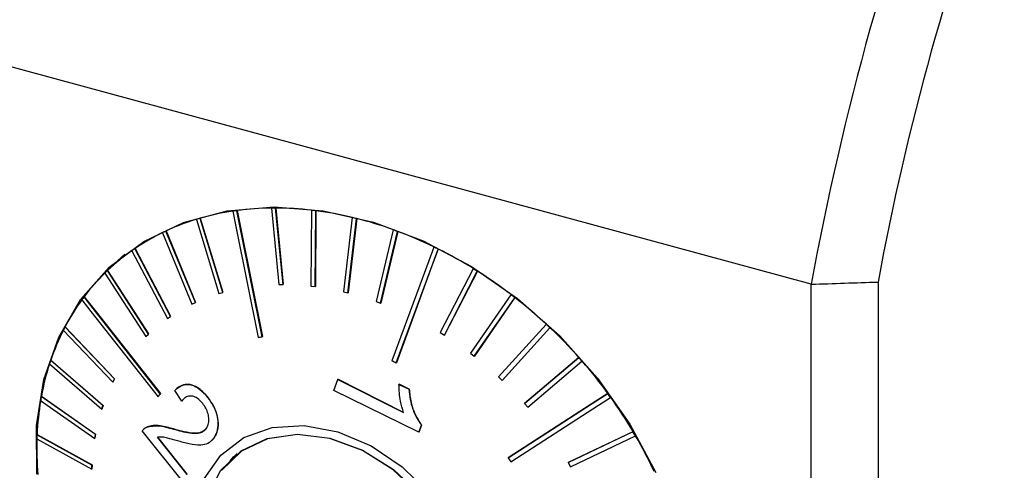
# Model space of a CAD drawing. Units: millimetres. Extents: x 14 to 281, y 11 to 193.
# Drawn here: x 245 to 265, y 27 to 36 of the extents above; entities that cross this region are included whole.
import ezdxf

# ---------------------------------------------------------------- set-up
doc = ezdxf.new("R2010")
doc.units = ezdxf.units.MM

msp = doc.modelspace()

# ---------------------------------------------------------------- linework, layer by layer
at = {"color": 7, "linetype": 'Continuous', "lineweight": 25}
for p, q in [((260.8499, 30.9937), (243.1631, 35.8006)), ((249.2245, 32.4835), (249.2269, 32.4859)), ((249.9237, 32.534), (249.9261, 32.5364)), ((249.9237, 32.534), (250.0752, 30.9911)), ((250.0087, 32.5345), (250.0112, 32.5368)), ((250.1602, 30.9915), (250.0087, 32.5345)), ((250.0112, 32.5368), (250.1627, 30.9939)), ((250.7335, 32.4912), (250.7223, 30.958)), ((250.7335, 32.4912), (250.7359, 32.4936)), ((248.4043, 32.3059), (248.4067, 32.3082)), ((248.4043, 32.3059), (248.8615, 30.8065)), ((248.4806, 32.3284), (248.483, 32.3308)), ((248.9379, 30.829), (248.4806, 32.3284)), ((248.483, 32.3308), (248.9403, 30.8314)), ((249.1432, 32.4719), (249.1456, 32.4743)), ((250.8097, 30.9473), (250.8209, 32.4805)), ((250.8234, 32.4829), (250.8121, 30.9496)), ((250.8209, 32.4805), (250.8234, 32.4829)), ((251.5599, 32.3441), (251.3827, 30.8415)), ((251.4712, 30.8198), (251.6483, 32.3224)), ((251.6507, 32.3248), (251.4736, 30.8222)), ((251.5599, 32.3441), (251.5623, 32.3465)), ((251.6483, 32.3224), (251.6507, 32.3248)), ((252.3897, 32.0951), (252.0461, 30.6435)), ((252.3897, 32.0951), (252.3922, 32.0975)), ((247.7186, 32.0384), (247.7211, 32.0408)), ((247.7186, 32.0384), (248.3141, 30.5917)), ((247.7888, 32.0716), (247.7912, 32.074)), ((248.3842, 30.6248), (247.7888, 32.0716)), ((247.7912, 32.074), (248.3867, 30.6272)), ((252.1342, 30.6111), (252.4777, 32.0627)), ((252.4802, 32.0651), (252.1366, 30.6135)), ((252.4777, 32.0627), (252.4802, 32.0651)), ((247.1599, 31.7172), (247.1624, 31.7196)), ((247.8808, 30.3425), (247.1599, 31.7172)), ((247.1624, 31.7196), (247.8833, 30.3449)), ((253.21, 31.748), (253.2125, 31.7504)), ((253.2962, 31.7055), (253.2987, 31.7079)), ((246.7501, 31.4139), (246.9584, 31.6043)), ((247.0971, 31.6739), (247.0995, 31.6763)), ((247.0971, 31.6739), (247.818, 30.2993)), ((246.7501, 31.4139), (246.561, 31.2293)), ((254.0078, 31.3084), (253.34, 30.0167)), ((254.0078, 31.3084), (254.0102, 31.3108)), ((246.5495, 31.218), (247.3811, 29.9339)), ((246.604, 31.2707), (246.6064, 31.2731)), ((247.4356, 29.9866), (246.604, 31.2707)), ((246.6064, 31.2731), (247.438, 29.989)), ((253.4231, 29.9647), (254.0909, 31.2565)), ((254.0933, 31.2588), (253.4255, 29.9671)), ((254.0909, 31.2565), (254.0933, 31.2588)), ((250.0752, 30.9911), (250.1602, 30.9915)), ((250.1602, 30.9915), (250.1627, 30.9939)), ((250.7223, 30.958), (250.8097, 30.9473)), ((250.8097, 30.9473), (250.8121, 30.9496)), ((260.8499, 15.8435), (260.8499, 30.9937)), ((262.201, 31.0397), (262.201, 16.2279)), ((246.1297, 30.7392), (246.1321, 30.7416)), ((248.8615, 30.8065), (248.9379, 30.829)), ((248.9379, 30.829), (248.9403, 30.8314)), ((251.3827, 30.8415), (251.4712, 30.8198)), ((251.4712, 30.8198), (251.4736, 30.8222)), ((254.7704, 30.7832), (253.9501, 29.5977)), ((254.0287, 29.5371), (254.8491, 30.7226)), ((254.8515, 30.725), (254.0312, 29.5395)), ((254.7704, 30.7832), (254.7729, 30.7856)), ((254.8491, 30.7226), (254.8515, 30.725)), ((248.3141, 30.5917), (248.3842, 30.6248)), ((248.3842, 30.6248), (248.3867, 30.6272)), ((252.0461, 30.6435), (252.1342, 30.6111)), ((252.1342, 30.6111), (252.1366, 30.6135)), ((247.818, 30.2993), (247.8808, 30.3425)), ((247.8808, 30.3425), (247.8833, 30.3449)), ((245.7445, 30.131), (245.747, 30.1334)), ((246.7467, 29.0772), (245.7445, 30.131)), ((245.747, 30.1334), (246.7491, 29.0796)), ((255.486, 30.1807), (254.5226, 29.1169)), ((254.5956, 29.0486), (255.5589, 30.1124)), ((255.5613, 30.1148), (254.598, 29.0509)), ((255.486, 30.1807), (255.4884, 30.1831)), ((255.5589, 30.1124), (255.5613, 30.1148)), ((245.7091, 30.0622), (246.7112, 29.0084)), ((247.3811, 29.9339), (247.4356, 29.9866)), ((247.4356, 29.9866), (247.438, 29.989)), ((249.7387, 29.9308), (249.7411, 29.9331)), ((253.34, 30.0167), (253.4231, 29.9647)), ((253.4231, 29.9647), (253.4255, 29.9671)), ((253.9501, 29.5977), (254.0287, 29.5371)), ((254.0287, 29.5371), (254.0312, 29.5395)), ((256.1431, 29.5104), (255.0486, 28.5817)), ((255.051, 28.5841), (256.1455, 29.5127)), ((256.1431, 29.5104), (256.1455, 29.5127)), ((245.4296, 29.3805), (246.4888, 28.4628)), ((245.4546, 29.4559), (245.457, 29.4582)), ((246.5139, 28.5382), (245.4546, 29.4559)), ((245.457, 29.4582), (246.5163, 28.5406)), ((252.4495, 29.4039), (252.452, 29.4063)), ((255.1147, 28.5068), (256.2092, 29.4354)), ((256.2092, 29.4354), (256.2116, 29.4378)), ((254.5226, 29.1169), (254.5956, 29.0486)), ((246.7112, 29.0084), (246.7467, 29.0772)), ((246.7112, 29.0084), (246.7137, 29.0107)), ((246.7491, 29.0796), (246.7137, 29.0107)), ((246.7467, 29.0772), (246.7491, 29.0796)), ((251.1861, 28.8454), (251.2677, 29.0689)), ((251.2677, 29.0689), (251.27, 29.0712)), ((251.2677, 29.0689), (252.597, 28.3962)), ((252.5993, 28.3985), (251.27, 29.0712)), ((252.5043, 28.9667), (252.5067, 28.969)), ((252.5043, 28.9667), (252.7109, 28.869)), ((252.7132, 28.8713), (252.5067, 28.969)), ((254.5956, 29.0486), (254.598, 29.0509)), ((245.2645, 28.7243), (245.2669, 28.7267)), ((246.3608, 27.9539), (245.2645, 28.7243)), ((245.2669, 28.7267), (246.3633, 27.9563)), ((247.6275, 28.7168), (247.63, 28.7192)), ((247.6729, 28.7781), (247.6753, 28.7805)), ((248.1082, 28.6298), (247.966, 28.8407)), ((247.9844, 28.8589), (247.9818, 28.8564)), ((248.6345, 28.7013), (248.6369, 28.7036)), ((252.907, 27.9966), (251.1861, 28.8454)), ((252.7109, 28.869), (252.7132, 28.8713)), ((256.7315, 28.7828), (256.7339, 28.7851)), ((256.7897, 28.7024), (256.7921, 28.7048)), ((245.2502, 28.6435), (246.3466, 27.8732)), ((246.4888, 28.4628), (246.5139, 28.5382)), ((246.5163, 28.5406), (246.4913, 28.4652)), ((246.5139, 28.5382), (246.5163, 28.5406)), ((248.1082, 28.6298), (248.1105, 28.6321)), ((248.1105, 28.6321), (248.1469, 28.6646)), ((255.0486, 28.5817), (255.051, 28.5841)), ((255.0486, 28.5817), (255.1147, 28.5068)), ((246.4888, 28.4628), (246.4913, 28.4652)), ((247.3993, 28.1009), (247.4016, 28.1032)), ((252.9594, 28.1406), (252.907, 27.9966)), ((252.9093, 27.9989), (252.9618, 28.1429)), ((252.9594, 28.1406), (252.9618, 28.1429)), ((245.1771, 27.9478), (245.1796, 27.9502)), ((246.2899, 27.3337), (245.1771, 27.9478)), ((245.1796, 27.9502), (246.2923, 27.3361)), ((246.3466, 27.8732), (246.3608, 27.9539)), ((246.3633, 27.9563), (246.349, 27.8756)), ((246.3608, 27.9539), (246.3633, 27.9563)), ((248.1204, 27.0058), (247.3099, 28.024)), ((252.907, 27.9966), (252.9093, 27.9989)), ((257.2418, 28.0094), (255.9285, 27.3828)), ((255.9309, 27.3852), (257.2442, 28.0117)), ((255.9779, 27.2983), (257.2911, 27.9248)), ((257.2418, 28.0094), (257.2442, 28.0117)), ((257.2911, 27.9248), (257.2936, 27.9272)), ((245.1739, 27.863), (246.2867, 27.2489)), ((246.3466, 27.8732), (246.349, 27.8756)), ((247.6179, 27.8977), (248.2181, 27.1404)), ((248.2204, 27.1427), (247.6202, 27.9)), ((248.7187, 27.8339), (248.7557, 27.8726)), ((248.7534, 27.8703), (248.7557, 27.8726)), ((249.1544, 27.5035), (249.0825, 27.4197)), ((249.2312, 27.5648), (249.0912, 27.4282)), ((246.2867, 27.2489), (246.2899, 27.3337)), ((246.2923, 27.3361), (246.2892, 27.2513)), ((246.2899, 27.3337), (246.2923, 27.3361)), ((254.7118, 27.4792), (254.7142, 27.4815)), ((255.9285, 27.3828), (255.9309, 27.3852)), ((255.9285, 27.3828), (255.9779, 27.2983)), ((246.2867, 27.2489), (246.2892, 27.2513))]:
    msp.add_line(p, q, dxfattribs=at)
at = {"color": 7, "linetype": 'Continuous', "lineweight": 18}
msp.add_line((247.9392, 28.0624), (247.9415, 28.0647), dxfattribs=at)
at = {"color": 7, "linetype": 'Continuous', "lineweight": 25, "flags": 128}
for points in [[(245.1738, 27.1518), (245.1681, 28.1362), (245.3171, 29.0679), (245.6173, 29.9251), (246.0616, 30.6879), (246.6396, 31.3383), (247.3379, 31.8612), (248.1402, 32.2444), (249.0276, 32.4788), (249.9795, 32.5591), (250.9736, 32.4833), (251.9866, 32.2532), (252.9949, 31.8743), (253.9749, 31.3552), (254.9038, 30.7083), (255.7597, 29.9485), (256.5227, 29.0937), (257.1749, 28.1639), (257.7012, 27.1807)], [(249.2269, 32.4859), (249.3077, 32.085), (249.7411, 29.9331)], [(249.1432, 32.4719), (249.2054, 32.1628), (249.6574, 29.9192)], [(249.7387, 29.9308), (249.2868, 32.1744), (249.2245, 32.4835)], [(253.21, 31.748), (253.1075, 31.4693), (252.3633, 29.4464)], [(252.4495, 29.4039), (253.1937, 31.4268), (253.2962, 31.7055)], [(253.2987, 31.7079), (253.1657, 31.3465), (252.452, 29.4063)], [(247.6729, 28.7781), (246.3165, 30.5017), (246.1297, 30.7392)], [(246.1321, 30.7416), (246.3745, 30.4336), (247.6753, 28.7805)], [(246.0843, 30.6779), (246.2712, 30.4405), (247.6275, 28.7168)], [(256.7315, 28.7828), (256.4869, 28.6249), (254.7118, 27.4792)], [(254.7142, 27.4815), (256.4167, 28.5804), (256.7339, 28.7851)], [(254.7699, 27.3988), (256.5451, 28.5445), (256.7897, 28.7024)], [(248.5641, 27.0524), (248.8998, 27.5369), (249.3678, 27.8908), (249.9411, 28.0935), (250.5862, 28.1333), (251.2658, 28.0079), (251.9402, 27.7246), (252.5703, 27.2998), (253.1195, 26.7582)], [(248.6333, 26.7102), (248.9002, 27.2281), (249.3102, 27.6243), (249.8375, 27.8737), (250.4491, 27.9609), (251.1064, 27.8802), (251.7683, 27.6368), (252.393, 27.246), (252.9414, 26.7322)], [(252.9341, 26.7262), (252.3879, 27.2378), (251.7658, 27.627), (251.1067, 27.8694), (250.4521, 27.9498), (249.8431, 27.863), (249.3179, 27.6145), (248.9097, 27.2201)]]:
    msp.add_lwpolyline(points, dxfattribs=at)
at = {"color": 7, "linetype": 'Continuous', "lineweight": 25}
for centre, radius, start, end in [((317.8951, 20.5921), 57.9858, 159.189329, 169.666224), ((316.8667, 20.8729), 55.6031, 159.58051, 169.4644), ((249.9905, 26.7824), 5.7543, 90.64081, 97.62509), ((249.9971, 26.4708), 6.0637, 89.89024, 90.6938), ((249.9933, 26.144), 6.3929, 83.32869, 89.83957), ((249.9576, 25.8073), 6.7288, 82.62873, 83.37865), ((249.7924, 27.7412), 4.7726, 106.87858, 114.79104), ((249.8516, 27.5495), 4.9717, 106.00706, 106.9243), ((249.9139, 27.3259), 5.2054, 98.48764, 105.95489), ((249.9552, 27.0644), 5.4682, 97.67894, 98.53967), ((249.9089, 25.4568), 7.0853, 76.50477, 82.58408), ((249.8281, 25.104), 7.4443, 75.84741, 76.5481), ((249.7414, 24.7741), 7.7883, 70.10179, 75.80937), ((249.6224, 24.4346), 8.145, 69.47814, 70.13781), ((249.666, 28.0118), 4.4739, 115.76823, 124.02935), ((249.7192, 27.9004), 4.5962, 114.83419, 115.80125), ((249.5123, 24.1493), 8.4539, 64.04335, 69.44712), ((249.5999, 28.1074), 4.357, 124.05653, 125.05959), ((249.3779, 23.8658), 8.7644, 63.44369, 64.07215), ((249.2569, 23.6294), 9.0332, 58.25065, 63.42078), ((249.5799, 28.1397), 4.3197, 125.04383, 133.50069), ((249.1209, 23.4047), 9.2925, 57.66721, 58.27145), ((249.5782, 28.1439), 4.3155, 134.52929, 142.9914), ((249.5443, 28.1729), 4.2711, 133.50671, 134.52371), ((249.0198, 23.2484), 9.482, 52.64604, 57.65163), ((249.6209, 28.1065), 4.3725, 142.98069, 143.97949), ((248.9179, 23.1119), 9.649, 52.07004, 52.65957), ((248.8488, 23.0245), 9.7637, 47.15361, 52.06247), ((249.6953, 28.0593), 4.4599, 144.0076, 152.28616), ((249.761, 28.0178), 4.5385, 152.24946, 153.22754), ((248.802, 22.9727), 9.8301, 46.57781, 47.16024), ((248.7865, 22.9561), 9.8562, 41.69958, 46.57768), ((249.954, 27.9276), 4.7503, 153.26576, 161.203), ((248.803, 22.9709), 9.8306, 41.11654, 41.69882), ((250.3574, 27.7948), 5.1751, 162.12987, 169.62649), ((250.1097, 27.8671), 4.9187, 161.15521, 162.0807), ((248.8657, 23.0242), 9.7518, 36.21052, 41.12338), ((250.5976, 27.7429), 5.4226, 169.57311, 170.4393), ((248.9673, 23.0997), 9.6219, 35.61185, 36.20269), ((249.1038, 23.1951), 9.4587, 30.61248, 35.62635), ((250.8921, 27.7015), 5.7179, 170.49258, 177.50654), ((251.1889, 27.6803), 6.0177, 177.45215, 178.2601), ((249.2818, 23.3024), 9.2475, 29.99077, 30.59734), ((249.4993, 23.425), 9.0011, 24.82996, 30.01238), ((251.5257, 27.6782), 6.3521, 178.31134, 184.85005)]:
    msp.add_arc(centre, radius, start, end, dxfattribs=at)
for points in [[(260.8499, 30.9937), (261.3003, 31.0097), (261.7507, 31.025), (262.201, 31.0397)], [(252.3633, 29.4464), (252.3777, 29.4393), (252.4064, 29.4251), (252.4351, 29.411), (252.4495, 29.4039)]]:
    msp.add_open_spline(points, degree=3, dxfattribs=at)
for points, knots in [([(249.6574, 29.9192), (249.6709, 29.9211), (249.698, 29.9249), (249.7251, 29.9288), (249.7387, 29.9308)], [0, 0, 0, 0, 0.50000428, 1, 1, 1, 1]), ([(247.966, 28.8407), (248.0165, 28.8848), (248.1002, 28.9579), (248.2558, 28.9729), (248.4055, 28.9223), (248.5341, 28.8211), (248.6076, 28.7335), (248.6345, 28.7013)], [0, 0, 0, 0, 0.2724819, 0.4514035, 0.6302376, 0.8642336, 1, 1, 1, 1]), ([(248.6369, 28.7036), (248.5791, 28.7688), (248.4821, 28.8782), (248.3163, 28.9636), (248.1748, 28.9745), (248.0566, 28.9262), (247.9966, 28.8696), (247.9683, 28.843)], [0, 0, 0, 0, 0.2808111, 0.4712333, 0.6626188, 0.8411771, 1, 1, 1, 1]), ([(252.597, 28.3962), (252.5744, 28.472), (252.5352, 28.6032), (252.5095, 28.7954), (252.5061, 28.9094), (252.5043, 28.9667)], [0, 0, 0, 0, 0.4047564, 0.7011305, 1, 1, 1, 1]), ([(247.6275, 28.7168), (247.6351, 28.727), (247.6501, 28.7474), (247.6653, 28.7679), (247.6729, 28.7781)], [0, 0, 0, 0, 0.4999986, 1, 1, 1, 1]), ([(247.6753, 28.7805), (247.6677, 28.7702), (247.6526, 28.7498), (247.6375, 28.7294), (247.63, 28.7192)], [0, 0, 0, 0, 0.5000014, 1, 1, 1, 1]), ([(248.5343, 28.5769), (248.4984, 28.6168), (248.4376, 28.6846), (248.3331, 28.7318), (248.2438, 28.7334), (248.1661, 28.6964), (248.1274, 28.652), (248.1082, 28.6298)], [0, 0, 0, 0, 0.2667811, 0.4518835, 0.637182, 0.8190664, 1, 1, 1, 1]), ([(248.6345, 28.7013), (248.6876, 28.6263), (248.7777, 28.4988), (248.8421, 28.2778), (248.8477, 28.0864), (248.8072, 27.9492), (248.766, 27.8889), (248.7534, 27.8703)], [0, 0, 0, 0, 0.2961113, 0.503134, 0.7103032, 0.9109542, 1, 1, 1, 1]), ([(248.7557, 27.8726), (248.7816, 27.9154), (248.8337, 28.0013), (248.8517, 28.1732), (248.8283, 28.3528), (248.757, 28.5377), (248.6786, 28.6459), (248.6369, 28.7036)], [0, 0, 0, 0, 0.19300294, 0.38745707, 0.56538667, 0.76843271, 1, 1, 1, 1]), ([(252.7109, 28.869), (252.721, 28.7792), (252.7401, 28.6086), (252.8173, 28.3565), (252.9113, 28.2137), (252.9594, 28.1406)], [0, 0, 0, 0, 0.3514628, 0.6677276, 1, 1, 1, 1]), ([(252.9618, 28.1429), (252.8981, 28.247), (252.7977, 28.411), (252.7341, 28.6648), (252.7202, 28.802), (252.7132, 28.8713)], [0, 0, 0, 0, 0.462376, 0.7284265, 1, 1, 1, 1]), ([(248.6019, 28.0687), (248.6183, 28.0961), (248.6513, 28.1512), (248.6607, 28.2613), (248.6443, 28.3752), (248.6014, 28.4847), (248.5562, 28.5468), (248.5343, 28.5769)], [0, 0, 0, 0, 0.2018643, 0.4057546, 0.5900448, 0.8014431, 1, 1, 1, 1]), ([(247.3099, 28.024), (247.316, 28.0325), (247.3281, 28.0494), (247.3563, 28.0783), (247.3821, 28.0919), (247.3993, 28.1009)], [0, 0, 0, 0, 0.2493606, 0.4991217, 1, 1, 1, 1]), ([(247.4016, 28.1032), (247.3845, 28.0948), (247.3635, 28.0845), (247.3467, 28.0671), (247.3437, 28.0639)], [0, 0, 0, 0, 0.8177212, 1, 1, 1, 1]), ([(247.3993, 28.1009), (247.4748, 28.1176), (247.5971, 28.1447), (247.7838, 28.1051), (247.8873, 28.0766), (247.9392, 28.0624)], [0, 0, 0, 0, 0.4451019, 0.7215804, 1, 1, 1, 1]), ([(247.9415, 28.0647), (247.8503, 28.0895), (247.712, 28.1272), (247.5285, 28.1423), (247.4444, 28.1164), (247.4016, 28.1032)], [0, 0, 0, 0, 0.4883615, 0.7397295, 1, 1, 1, 1]), ([(247.9392, 28.0624), (248.0488, 28.0315), (248.2155, 27.9844), (248.4209, 27.9696), (248.5374, 28.0017), (248.5837, 28.0498), (248.6019, 28.0687)], [0, 0, 0, 0, 0.4737257, 0.7206685, 0.890029, 1, 1, 1, 1]), ([(248.6042, 28.071), (248.5762, 28.045), (248.5106, 27.9841), (248.3512, 27.9711), (248.1578, 28.0036), (248.014, 28.0442), (247.9415, 28.0647)], [0, 0, 0, 0, 0.1612414, 0.377062, 0.6863921, 1, 1, 1, 1]), ([(248.0195, 27.8239), (247.9521, 27.8427), (247.8509, 27.8708), (247.7154, 27.9032), (247.6506, 27.8995), (247.6179, 27.8977)], [0, 0, 0, 0, 0.4964534, 0.7459705, 1, 1, 1, 1]), ([(248.7534, 27.8703), (248.7165, 27.833), (248.6429, 27.7583), (248.4674, 27.7275), (248.2579, 27.7597), (248.0994, 27.8024), (248.0195, 27.8239)], [0, 0, 0, 0, 0.1940564, 0.3880954, 0.6911759, 1, 1, 1, 1]), ([(254.7118, 27.4792), (254.7214, 27.4657), (254.7408, 27.4389), (254.7602, 27.4122), (254.7699, 27.3988)], [0, 0, 0, 0, 0.4999985, 1, 1, 1, 1])]:
    msp.add_open_spline(points, degree=3, knots=knots, dxfattribs=at)

doc.saveas('drawing.dxf')
